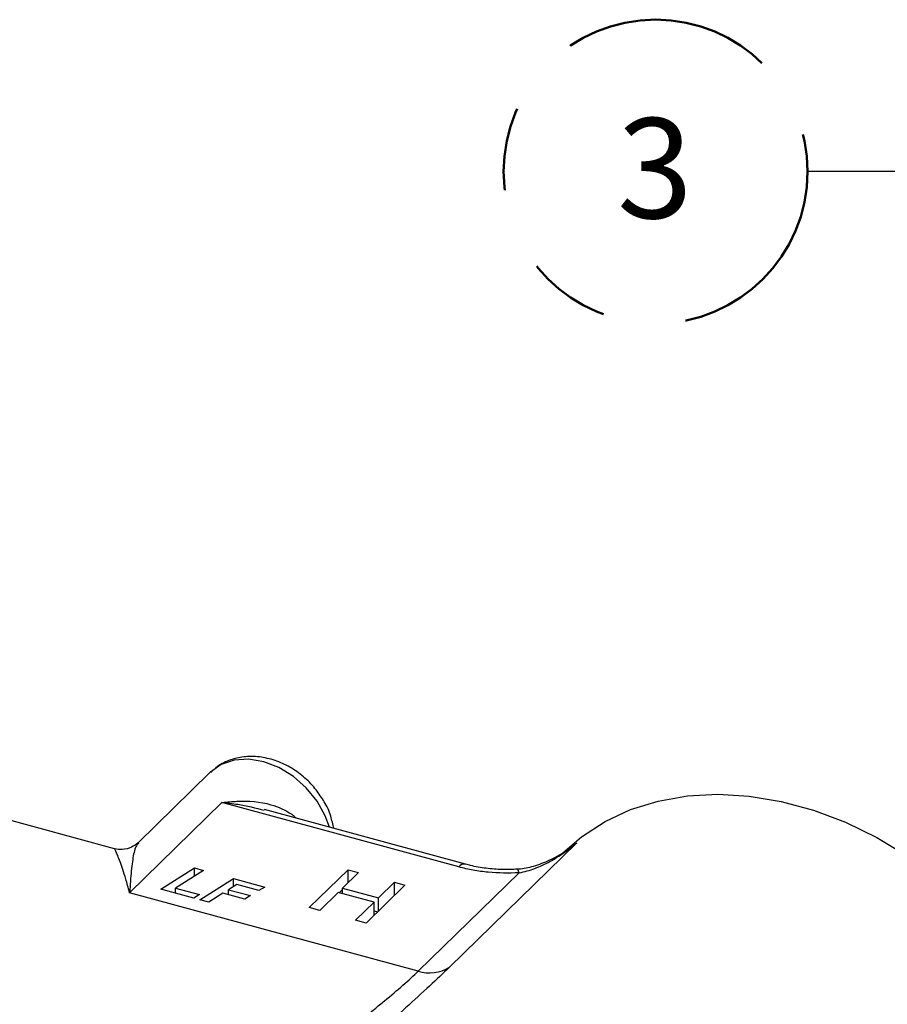
# Model space of a CAD drawing. Units: inches. Extents: x 0.2 to 10.8, y 0.2 to 8.2.
# Drawn here: x 2 to 3.1, y 4.1 to 5.3 of the extents above; entities that cross this region are included whole.
import ezdxf

# ---------------------------------------------------------------- set-up
doc = ezdxf.new("R2010")
doc.units = ezdxf.units.IN
doc.header["$MEASUREMENT"] = 0
doc.linetypes.add('PHANTOM', pattern=[0.5, 0.25, -0.05, 0.05, -0.05, 0.05, -0.05])
doc.layers.add('TXT', color=7, linetype='PHANTOM', lineweight=50)
doc.styles.add('SLDTEXTSTYLE0', font='ARIAL.TTF', dxfattribs={"width": 0.948})
doc.styles.get("Standard").update_dxf_attribs({"font": 'ARIAL.TTF'})
doc.dimstyles.new('SLDDIMSTYLE0', dxfattribs={"dimtxt": 0.18, "dimasz": 0.12, "dimexe": 0, "dimexo": 0.0625, "dimgap": 0, "dimtad": 0, "dimtih": 1, "dimtoh": 1, "dimdec": 0, "dimrnd": 1e-09, "dimzin": 0, "dimdsep": 46, "dimlunit": 5, "dimtxsty": 'Standard', "dimsah": 1, "dimcen": 0.09, "dimadec": 0, "dimazin": 0, "dimtfac": 0.12, "dimtdec": 0, "dimtofl": 0, "dimtmove": 0, "dimatfit": 3, "dimfxl": 0, "dimfrac": 2, "dimtolj": 1, "dimtzin": 0, "dimarcsym": 0})

# ---------------------------------------------------------------- blocks, each defined once
blk = doc.blocks.new('SW_NOTE_0_17')
at = {"layer": 'TXT', "color": 0}
blk.add_circle((-0.1823, 0), 0.1823, dxfattribs=at)
at = {"layer": 'TXT', "color": 0, "insert": (-0.1831, 0.0641), "char_height": 0.12, "attachment_point": 2, "style": 'SLDTEXTSTYLE0'}
blk.add_mtext('3', dxfattribs=at)

msp = doc.modelspace()

# ---------------------------------------------------------------- linework, layer by layer
at = {"color": 7, "linetype": 'Continuous', "lineweight": 25}
for p, q in [((2.1571, 4.3329), (1.7764, 4.4364)), ((2.2716, 4.4242), (2.1856, 4.3402)), ((2.1752, 4.2801), (2.286, 4.3883)), ((2.5702, 4.3111), (2.286, 4.3883)), ((2.5781, 4.3143), (2.337, 4.3798)), ((2.7118, 4.34), (2.5589, 4.1909)), ((2.2125, 4.2845), (2.2529, 4.3099)), ((2.2637, 4.307), (2.2301, 4.2858)), ((2.2529, 4.3099), (2.2637, 4.307)), ((2.2529, 4.3002), (2.2529, 4.3099)), ((2.3907, 4.2623), (2.4374, 4.3078)), ((2.4499, 4.3044), (2.4307, 4.2858)), ((2.4374, 4.3078), (2.4499, 4.3044)), ((2.4374, 4.2923), (2.4374, 4.3078)), ((2.5214, 4.186), (2.6424, 4.3041)), ((2.2593, 4.2718), (2.2997, 4.2972)), ((2.3038, 4.29), (2.2939, 4.2838)), ((2.2997, 4.2972), (2.3373, 4.287)), ((2.2997, 4.2875), (2.2997, 4.2972)), ((2.3304, 4.2828), (2.3038, 4.29)), ((2.5054, 4.2893), (2.4588, 4.2438)), ((2.4738, 4.274), (2.493, 4.2927)), ((2.493, 4.2927), (2.5054, 4.2893)), ((2.493, 4.2772), (2.493, 4.2927)), ((2.5214, 4.186), (2.1752, 4.2801)), ((2.2522, 4.2737), (2.2125, 4.2845)), ((2.2301, 4.2858), (2.2592, 4.2779)), ((2.2301, 4.2797), (2.2301, 4.2858)), ((2.2592, 4.2779), (2.2522, 4.2737)), ((2.2872, 4.2796), (2.2701, 4.2689)), ((2.3134, 4.2725), (2.2872, 4.2796)), ((2.2939, 4.2838), (2.3204, 4.2767)), ((2.2939, 4.2778), (2.2939, 4.2838)), ((2.3204, 4.2767), (2.3134, 4.2725)), ((2.3373, 4.287), (2.3304, 4.2828)), ((2.4254, 4.2805), (2.4032, 4.2589)), ((2.4684, 4.2688), (2.4254, 4.2805)), ((2.4266, 4.2802), (2.4307, 4.2842)), ((2.4307, 4.2858), (2.4738, 4.274)), ((2.4307, 4.279), (2.4307, 4.2858)), ((2.2701, 4.2689), (2.2593, 4.2718)), ((2.4463, 4.2472), (2.4684, 4.2688)), ((2.4684, 4.2532), (2.4684, 4.2688)), ((2.4738, 4.2585), (2.4738, 4.274)), ((2.4032, 4.2589), (2.3907, 4.2623)), ((2.4684, 4.2584), (2.4726, 4.2572)), ((2.4588, 4.2438), (2.4463, 4.2472))]:
    msp.add_line(p, q, dxfattribs=at)
at = {"color": 8, "linetype": 'Continuous', "lineweight": 25}
msp.add_line((2.7028, 4.3334), (2.7118, 4.34), dxfattribs=at)
at = {"color": 8, "linetype": 'Continuous', "lineweight": 25, "flags": 128}
for points in [[(2.4148, 4.3587), (2.4099, 4.3723), (2.4002, 4.39), (2.3872, 4.4061), (2.3717, 4.4197), (2.3544, 4.4303), (2.3362, 4.4372), (2.318, 4.4402), (2.3007, 4.439), (2.2852, 4.4338), (2.2722, 4.4248), (2.2716, 4.4242)], [(2.6424, 4.3041), (2.6418, 4.306), (2.6413, 4.3074), (2.6408, 4.3082), (2.6405, 4.3083)]]:
    msp.add_lwpolyline(points, dxfattribs=at)
at = {"color": 7, "linetype": 'Continuous', "lineweight": 25, "flags": 128}
msp.add_lwpolyline([(2.6948, 4.3279), (2.7175, 4.3474), (2.7456, 4.3655), (2.7763, 4.3798), (2.8094, 4.3901), (2.8444, 4.3963), (2.8809, 4.3983), (2.9186, 4.3961), (2.957, 4.3897), (2.9956, 4.3792), (3.034, 4.3647), (3.0717, 4.3465), (3.1082, 4.3246), (3.1433, 4.2993), (3.1763, 4.2711), (3.207, 4.2401), (3.2351, 4.2068), (3.26, 4.1715), (3.2817, 4.1346), (3.2998, 4.0967), (3.3141, 4.058), (3.3244, 4.0192), (3.3252, 4.0155)], dxfattribs=at)
at = {"color": 8, "linetype": 'Continuous', "lineweight": 25}
msp.add_arc((2.5767, 4.3064), 0.00802, 78.9831, 144.2228, dxfattribs=at)
at = {"color": 7, "linetype": 'Continuous', "lineweight": 25}
msp.add_arc((2.535, 4.2286), 0.0447, 252.3263, 302.4292, dxfattribs=at)
for points, knots in [([(2.4076, 4.3909), (2.4044, 4.3958), (2.3977, 4.4063), (2.384, 4.4198), (2.3677, 4.4313), (2.3497, 4.4394), (2.3309, 4.4437), (2.3126, 4.4438), (2.2956, 4.4398), (2.282, 4.4335), (2.2752, 4.427), (2.2727, 4.4245)], [0, 0, 0, 0, 0.106087, 0.224906, 0.34462, 0.465316, 0.586761, 0.707846, 0.814575, 0.929806, 1, 1, 1, 1]), ([(2.42, 4.3572), (2.419, 4.3622), (2.4167, 4.3731), (2.412, 4.3846), (2.408, 4.3903), (2.4076, 4.3909)], [0, 0, 0, 0, 0.426642, 0.947374, 1, 1, 1, 1]), ([(2.1856, 4.3403), (2.183, 4.3382), (2.1774, 4.3337), (2.1672, 4.3316), (2.16, 4.3318), (2.1573, 4.3329), (2.1572, 4.3329)], [0, 0, 0, 0, 0.324998, 0.696997, 0.988814, 1, 1, 1, 1]), ([(2.6424, 4.3041), (2.649, 4.3052), (2.6553, 4.3071), (2.6676, 4.3117), (2.6736, 4.3145), (2.6852, 4.3208), (2.6908, 4.3243), (2.6988, 4.3299), (2.7015, 4.3318), (2.7067, 4.3358), (2.7093, 4.3379), (2.7118, 4.34)], [0, 0, 0, 0, 0.25, 0.25, 0.5, 0.5, 0.75, 0.75, 0.875, 0.875, 1, 1, 1, 1]), ([(2.7044, 4.3346), (2.7034, 4.3338), (2.6955, 4.3277), (2.6807, 4.3192), (2.6607, 4.3116), (2.6475, 4.3085), (2.641, 4.3084), (2.6405, 4.3084)], [0, 0, 0, 0, 0.057236, 0.427093, 0.724193, 0.97802, 1, 1, 1, 1]), ([(2.6405, 4.3083), (2.6345, 4.3081), (2.6219, 4.3076), (2.6028, 4.3093), (2.5878, 4.3116), (2.5803, 4.3139), (2.5783, 4.3145)], [0, 0, 0, 0, 0.279936, 0.579216, 0.89042, 1, 1, 1, 1]), ([(2.6424, 4.3041), (2.6299, 4.3033), (2.6176, 4.3036), (2.5993, 4.3053), (2.5932, 4.3062), (2.5815, 4.3083), (2.5757, 4.3095), (2.5702, 4.3111)], [0, 0, 0, 0, 0.5, 0.5, 0.75, 0.75, 1, 1, 1, 1]), ([(2.3351, 4.0124), (2.342, 4.0214), (2.3495, 4.0302), (2.3648, 4.0472), (2.3728, 4.0555), (2.389, 4.0715), (2.3973, 4.0793), (2.4142, 4.0946), (2.4229, 4.1021), (2.4399, 4.1165), (2.4484, 4.1236), (2.4608, 4.1338), (2.465, 4.1372), (2.4731, 4.1439), (2.4771, 4.1473), (2.4889, 4.157), (2.4962, 4.1632), (2.5098, 4.175), (2.516, 4.1807), (2.5214, 4.186)], [0, 0, 0, 0, 0.125, 0.125, 0.25, 0.25, 0.375, 0.375, 0.5, 0.5, 0.625, 0.625, 0.6875, 0.6875, 0.75, 0.75, 0.875, 0.875, 1, 1, 1, 1])]:
    msp.add_open_spline(points, degree=3, knots=knots, dxfattribs=at)
at = {"color": 8, "linetype": 'Continuous', "lineweight": 25}
for points, knots in [([(2.286, 4.3883), (2.2861, 4.3883), (2.2921, 4.3891), (2.312, 4.3909), (2.3413, 4.3888), (2.3631, 4.3789), (2.3725, 4.3723), (2.3739, 4.3705), (2.3745, 4.3696)], [0, 0, 0, 0, 0.002744, 0.188319, 0.628118, 0.927774, 0.965586, 1, 1, 1, 1]), ([(2.286, 4.3883), (2.2861, 4.3883), (2.2924, 4.3878), (2.3096, 4.3862), (2.3262, 4.3818), (2.3368, 4.379)], [0, 0, 0, 0, 0.006033, 0.368435, 1, 1, 1, 1]), ([(2.1858, 4.34), (2.1847, 4.3386), (2.1815, 4.3348), (2.1787, 4.3207), (2.1766, 4.3012), (2.1756, 4.2862), (2.1752, 4.2802), (2.1752, 4.2801)], [0, 0, 0, 0, 0.177683, 0.489058, 0.806281, 0.997328, 1, 1, 1, 1]), ([(2.7041, 4.335), (2.7067, 4.3365), (2.7093, 4.3381), (2.7117, 4.34), (2.7118, 4.34)], [0, 0, 0, 0, 0.971927, 1, 1, 1, 1]), ([(2.1752, 4.2801), (2.1752, 4.2802), (2.1736, 4.2861), (2.1696, 4.3004), (2.1632, 4.319), (2.1589, 4.3297), (2.1567, 4.3339), (2.1571, 4.3329), (2.1571, 4.3329)], [0, 0, 0, 0, 0.0024371, 0.1855082, 0.4834223, 0.7886823, 0.9962308, 1, 1, 1, 1]), ([(2.5589, 4.1909), (2.5513, 4.1835), (2.5357, 4.1687), (2.5073, 4.1428), (2.4795, 4.1175), (2.4616, 4.1), (2.4538, 4.0925)], [0, 0, 0, 0, 0.267576, 0.542958, 0.802405, 1, 1, 1, 1])]:
    msp.add_open_spline(points, degree=3, knots=knots, dxfattribs=at)

# ---------------------------------------------------------------- block references
at = {"layer": 'TXT'}
msp.add_blockref('SW_NOTE_0_17', (2.9885, 5.1453), dxfattribs=at)

# ---------------------------------------------------------------- leaders
msp.add_leader([(3.3172, 4.7579), (3.1085, 5.1453), (2.9885, 5.1453)], dimstyle='SLDDIMSTYLE0', dxfattribs=at)

doc.saveas('drawing.dxf')
